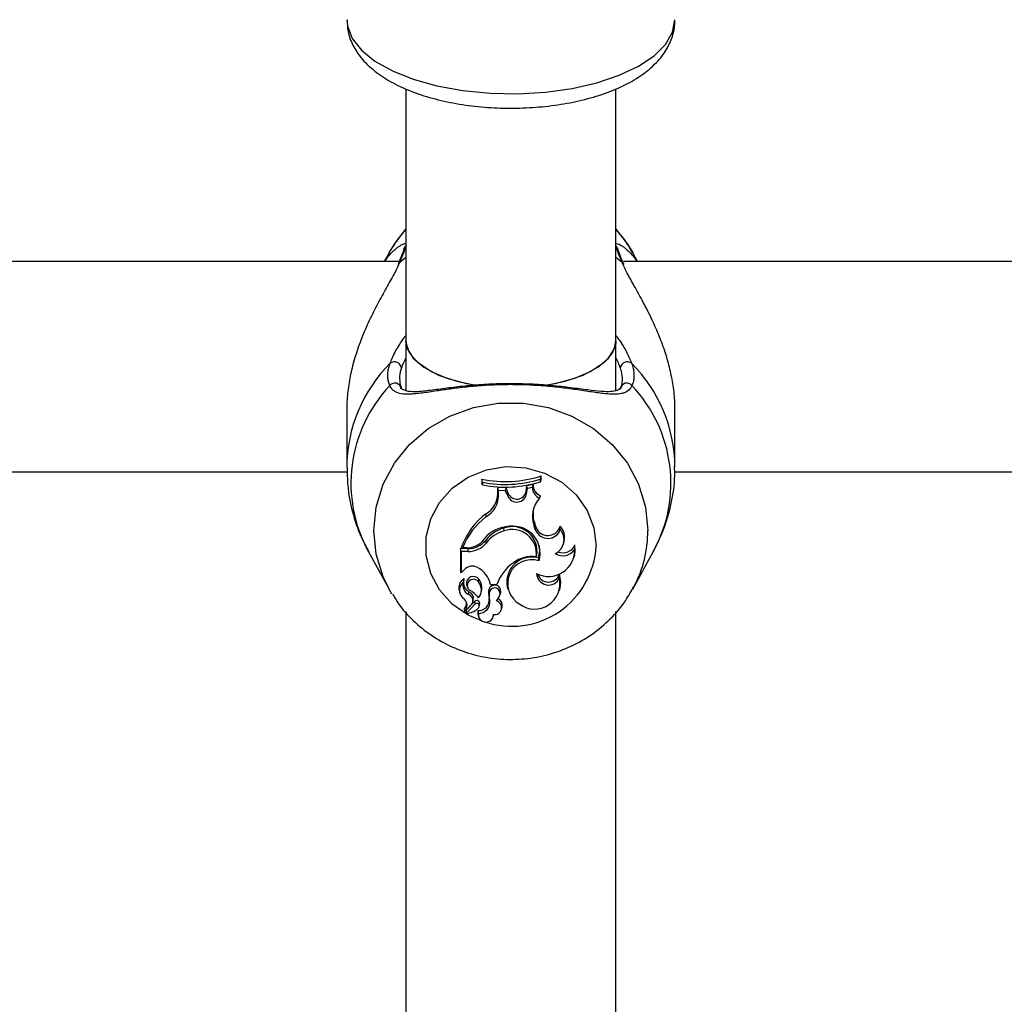
# Model space of a CAD drawing. Units: millimetres. Extents: x 0 to 42, y 0 to 29.8.
# Drawn here: x 14.5 to 14.7, y 20.2 to 20.3 of the extents above; entities that cross this region are included whole.
import ezdxf

# ---------------------------------------------------------------- set-up
doc = ezdxf.new("R2010")
doc.units = ezdxf.units.MM
doc.layers.add('LE_NORM', color=179, linetype='Continuous', lineweight=50)
doc.styles.add('SLDTEXTSTYLE0', font='TXT', dxfattribs={"width": 0.605})
doc.dimstyles.new('SLDDIMSTYLE0', dxfattribs={"dimtxt": 0.35, "dimasz": 0.3, "dimexe": 0, "dimexo": 0.0625, "dimgap": 0.0875, "dimtad": 1, "dimdec": 0, "dimlfac": 50, "dimrnd": 1e-09, "dimzin": 12, "dimdsep": 46, "dimtxsty": 'SLDTEXTSTYLE0', "dimsah": 1, "dimcen": 0.09, "dimadec": 0, "dimazin": 3, "dimtfac": 1, "dimtofl": 0, "dimtmove": 0, "dimatfit": 3, "dimfxl": 0, "dimfrac": 2, "dimtolj": 1, "dimtzin": 12, "dimarcsym": 0})

# ---------------------------------------------------------------- blocks, each defined once
blk = doc.blocks.new('_D_11')
at = {"layer": 'LE_NORM'}
for p, q in [((4.634331199211518, 20.80788235208477), (4.634331199211523, 27.91393315968828)), ((23.31272977130568, 17.55983154451607), (23.31272977130569, 27.91393315968826)), ((23.31272977130569, 27.81487315968826), (4.634331199211523, 27.81487315968828))]:
    blk.add_line(p, q, dxfattribs=at)
for points in [[(4.634331199211523, 27.81487315968828), (4.934331199211523, 27.71487315968827), (4.934331199211523, 27.91487315968828)], [(23.31272977130569, 27.81487315968826), (23.01272977130569, 27.91487315968827), (23.01272977130569, 27.71487315968826)]]:
    blk.add_solid(points, dxfattribs=at)
at = {"layer": 'LE_NORM', "insert": (13.64467633977643, 28.26604684532539), "char_height": 0.35, "attachment_point": 1, "style": 'SLDTEXTSTYLE0'}
blk.add_mtext('934', dxfattribs=at)
blk = doc.blocks.new('_D_12')
at = {"layer": 'LE_NORM'}
for p, q in [((7.564394002526183, 20.88188235208488), (7.564394002526161, 26.71393315967095)), ((20.22272977130569, 17.55983154451607), (20.22272977130565, 26.713933159671)), ((7.564394002526161, 26.61487315967095), (20.22272977130565, 26.614873159671))]:
    blk.add_line(p, q, dxfattribs=at)
for points in [[(7.564394002526161, 26.61487315967095), (7.86439400252616, 26.51487315967095), (7.86439400252616, 26.71487315967095)], [(20.22272977130565, 26.614873159671), (19.92272977130565, 26.714873159671), (19.92272977130565, 26.514873159671)]]:
    blk.add_solid(points, dxfattribs=at)
at = {"layer": 'LE_NORM', "insert": (13.56470774143372, 27.06604684530811), "char_height": 0.35, "attachment_point": 1, "style": 'SLDTEXTSTYLE0'}
blk.add_mtext('633', dxfattribs=at)
blk = doc.blocks.new('_D_13')
at = {"layer": 'LE_NORM'}
for p, q in [((18.3217897713009, 26.01487315965134), (24.92262523522432, 26.01487315965195)), ((24.82356523522564, 11.86611338894759), (24.82356523522432, 26.01487315965194)), ((11.27565990525126, 11.86611338894632), (24.92262523522564, 11.8661133889476))]:
    blk.add_line(p, q, dxfattribs=at)
for points in [[(24.82356523522432, 26.01487315965194), (24.72356523522435, 25.71487315965193), (24.92356523522435, 25.71487315965195)], [(24.82356523522564, 11.86611338894759), (24.92356523522562, 12.1661133889476), (24.72356523522561, 12.16611338894758)]]:
    blk.add_solid(points, dxfattribs=at)
at = {"layer": 'LE_NORM', "insert": (24.37239154958789, 18.61163912881754), "char_height": 0.35, "attachment_point": 1, "rotation": 90.00000000000534, "style": 'SLDTEXTSTYLE0'}
blk.add_mtext('707', dxfattribs=at)
blk = doc.blocks.new('_D_14')
at = {"layer": 'LE_NORM'}
for p, q in [((18.0853242136015, 23.14487315965378), (24.01178977130571, 23.14487315965382)), ((23.91272977130571, 23.14487315965382), (23.91272977130576, 14.83241338894638)), ((13.00771071282011, 14.83241338894631), (24.01178977130576, 14.83241338894638))]:
    blk.add_line(p, q, dxfattribs=at)
for points in [[(23.91272977130571, 23.14487315965382), (23.81272977130571, 22.84487315965382), (24.01272977130571, 22.84487315965382)], [(23.91272977130576, 14.83241338894638), (24.01272977130576, 15.13241338894638), (23.81272977130576, 15.13241338894638)]]:
    blk.add_solid(points, dxfattribs=at)
at = {"layer": 'LE_NORM', "insert": (23.46155608566862, 18.6597891288179), "char_height": 0.35, "attachment_point": 1, "rotation": 90.00000000000081, "style": 'SLDTEXTSTYLE0'}
blk.add_mtext('416', dxfattribs=at)

msp = doc.modelspace()

# ---------------------------------------------------------------- linework, layer by layer
at = {"color": 7, "linetype": 'Continuous', "lineweight": 25}
for p, q in [((14.60672977130571, 20.33221738698307), (14.60672977130571, 20.29387774879286)), ((14.63872977130571, 20.29387774879286), (14.63872977130571, 20.33224658393683)), ((14.60416484499107, 20.30724547317298), (14.6034352896305, 20.30592235207288)), ((14.64202046583769, 20.30592235207288), (14.64129091047712, 20.30724547317298)), ((14.60559345278206, 20.30592235207288), (14.43986231047379, 20.30592235207288)), ((14.80559345278206, 20.30592235207288), (14.63986231047379, 20.30592235207288)), ((14.60672977130571, 20.29387774879286), (14.60672977130571, 20.2863646999764)), ((14.63872977130571, 20.28632125974234), (14.63872977130571, 20.29387774879286)), ((14.59772787773727, 20.28346451374718), (14.59772787773727, 20.27463792972274)), ((14.64772787773096, 20.27463792972274), (14.64772787773096, 20.28346451374718)), ((14.44767650778768, 20.27392235207288), (14.59781685940325, 20.27392235207288)), ((14.62723614747606, 20.27280198386755), (14.62732363613959, 20.27327548294516)), ((14.62732363613958, 20.27270814953557), (14.62732363613959, 20.27327548294516)), ((14.64767650778768, 20.27392235207288), (14.79781685940325, 20.27392235207288)), ((14.61840691958353, 20.27230716348541), (14.61831943092, 20.2727672927867)), ((14.61831943092, 20.2727672927867), (14.61831943092, 20.27219995937712)), ((14.61840691958353, 20.27190656847778), (14.61831943092, 20.27219995937712)), ((14.61840691958353, 20.27230716348541), (14.61840691958353, 20.27190656847778)), ((14.62504519349767, 20.2709773333171), (14.62516012636642, 20.2717757621261)), ((14.62610474084266, 20.27197883661532), (14.62516012636642, 20.2717757621261)), ((14.62523877544965, 20.27134926665721), (14.62516012636642, 20.2717757621261)), ((14.6260141314102, 20.27151595372332), (14.62610474084266, 20.27197883661532)), ((14.62723614747606, 20.27240693773054), (14.62723614747606, 20.27280198386755)), ((14.62723614747606, 20.27240693773054), (14.62732363613958, 20.27270814953557)), ((14.62074737457252, 20.27058497078711), (14.62075356340092, 20.27150063961089)), ((14.62083486322632, 20.27022508230086), (14.62074737457252, 20.27058497078711)), ((14.62198928251337, 20.27146881709049), (14.62075356340092, 20.27150063961089)), ((14.62084048670799, 20.27105710518177), (14.62075356340092, 20.27150063961089)), ((14.62083486322632, 20.27022508230086), (14.62084048670799, 20.27105710518177)), ((14.62192870873555, 20.27102908103994), (14.62084048670799, 20.27105710518177)), ((14.62192870873555, 20.27102908103994), (14.62198928251337, 20.27146881709049)), ((14.62225478657517, 20.27024339540825), (14.62192870873555, 20.27102908103994)), ((14.62233685314196, 20.27063134451279), (14.62198928251337, 20.27146881709049)), ((14.62225478657517, 20.27024339540825), (14.62233685314196, 20.27063134451279)), ((14.62513228866025, 20.27060951203903), (14.62504519349767, 20.2709773333171)), ((14.62513228866025, 20.27060951203903), (14.62523877544965, 20.27134926665721)), ((14.6260141314102, 20.27151595372332), (14.62523877544965, 20.27134926665721)), ((14.62710097834065, 20.26988440814971), (14.62724265965577, 20.27027322235158)), ((14.61898913298505, 20.26710202378979), (14.61893758945621, 20.26752783858285)), ((14.62627650407831, 20.26563374587115), (14.62635910567532, 20.26602027782316)), ((14.62658840743988, 20.26540728145157), (14.62635910567532, 20.26602027782316)), ((14.62170189228594, 20.26490199068151), (14.62167565920983, 20.26533950759843)), ((14.62650580584315, 20.26502074949879), (14.62627650407831, 20.26563374587115)), ((14.62650580584315, 20.26502074949879), (14.62658840743988, 20.26540728145157)), ((14.63026318631287, 20.26509316615271), (14.63022023668549, 20.26562482961869)), ((14.61896367058401, 20.26305431225013), (14.61889269642832, 20.26346169200296)), ((14.63076822336976, 20.26302576834184), (14.63085342815911, 20.26336686692487)), ((14.63244876927797, 20.26214719644046), (14.63249187575071, 20.26280659240891)), ((14.60103797614584, 20.26172715518339), (14.60416484492198, 20.25605626806678)), ((14.61623995642931, 20.26221922386582), (14.61507988209215, 20.26221922386583)), ((14.61507988209215, 20.26221922386583), (14.61507988209214, 20.25878026195791)), ((14.61516737075567, 20.26177795898996), (14.61507988209215, 20.26221922386583)), ((14.61623995642931, 20.26177795898996), (14.61516737075567, 20.26177795898996)), ((14.61516737075567, 20.26177795898996), (14.61516737075567, 20.25851548945548)), ((14.61535355881255, 20.26231668420906), (14.6152281820249, 20.26259467859246)), ((14.6160214743846, 20.26231668420907), (14.61535355881255, 20.26231668420906)), ((14.61623995642931, 20.26177795898996), (14.61623995642931, 20.26221922386582)), ((14.63236448349862, 20.26091735823619), (14.63244968828797, 20.26125845681922)), ((14.64129091054624, 20.25605626806678), (14.64441777932237, 20.26172715518339)), ((14.6265972622262, 20.26095416204659), (14.62666746046951, 20.26121980946736)), ((14.62701812442674, 20.26033662223938), (14.62695935601118, 20.26079424839975)), ((14.61516737075567, 20.25851548945548), (14.61512864060292, 20.25858516532383)), ((14.61562575695378, 20.2589589603077), (14.61516737075567, 20.25851548945548)), ((14.63011602291715, 20.25770042639709), (14.63012101262195, 20.25831758558525)), ((14.61552693740736, 20.25714797781708), (14.61554460890375, 20.25720269082145)), ((14.617801647129, 20.25713376103356), (14.61787191461047, 20.25754203093749)), ((14.61961842222738, 20.2567316340734), (14.61954533130175, 20.2570096284568)), ((14.60461325139258, 20.25528613718667), (14.60416484492198, 20.25605626806678)), ((14.61485147528458, 20.25582560092843), (14.61493668007393, 20.2554845023454)), ((14.61598683722215, 20.25673639918959), (14.6160720420115, 20.25639530060657)), ((14.61631109028155, 20.25521322992859), (14.61634946822297, 20.25564629125746)), ((14.61818026570235, 20.25546834208142), (14.6182654704917, 20.25580944066445)), ((14.61949508901196, 20.25569849339904), (14.61941113082957, 20.25608170878132)), ((14.61961842222738, 20.2567316340734), (14.62059466402997, 20.25673163407341)), ((14.6210905938955, 20.25524529633615), (14.62117579868485, 20.25558639491917)), ((14.62218937391713, 20.25637542754093), (14.62227457870648, 20.25603432895791)), ((14.63015684261649, 20.25589369639117), (14.63024204740584, 20.25623479497419)), ((14.64148610519121, 20.25641953822781), (14.64129091054624, 20.25605626806678)), ((14.61725130162722, 20.25421759240155), (14.61594210581585, 20.25283051441333)), ((14.61731292666644, 20.25379973719859), (14.61600583639383, 20.25241489000464)), ((14.61691983916638, 20.25407946557067), (14.61700504395573, 20.25442056415369)), ((14.61789461885546, 20.25354730666196), (14.61798210779067, 20.25390734527195)), ((14.61951254508572, 20.25428823209359), (14.6194270123566, 20.25463047912691)), ((14.60672977130571, 20.25262726331746), (14.60672977130571, 20.13300932388993)), ((14.61563816729738, 20.25302561130024), (14.61572337208673, 20.25268451271722)), ((14.61667463728552, 20.25364099799589), (14.61575797687481, 20.25267078152739)), ((14.61590827718984, 20.2527176592568), (14.61599348197919, 20.25237656067377)), ((14.61779588061859, 20.25235440933032), (14.6177283351174, 20.25279658674912)), ((14.61787516110771, 20.25338145269663), (14.61796036589706, 20.25372255127965)), ((14.62129812346416, 20.25299156398963), (14.62138332825351, 20.25333266257265)), ((14.63872977130571, 20.1330153580489), (14.63872977130571, 20.25263764103596)), ((14.61771223715113, 20.25221376227366), (14.61779744194047, 20.25187266369063)), ((14.62004162070845, 20.25187266369063), (14.62011755989298, 20.25217666946822))]:
    msp.add_line(p, q, dxfattribs=at)
at = {"color": 8, "linetype": 'Continuous', "lineweight": 25}
for p, q in [((14.60579488754623, 20.30582550463312), (14.60672977130571, 20.30658945518816)), ((14.63872977130571, 20.30658651182089), (14.63966086792201, 20.30582550463312))]:
    msp.add_line(p, q, dxfattribs=at)
at = {"color": 8, "linetype": 'Continuous', "lineweight": 25, "flags": 128}
for points in [[(14.59772977130563, 20.34275933719382), (14.59781983409207, 20.34180285322707), (14.59853644763229, 20.33991740159581), (14.59994905904593, 20.33811370727741), (14.60201703007453, 20.33644365927343), (14.60468086895677, 20.33495530182429), (14.60786394189802, 20.33369145226397), (14.61147467768519, 20.33268846924322), (14.61540920202372, 20.33197520675742), (14.61955432581196, 20.33157218406966), (14.62379080138553, 20.33149099540888), (14.62799675305553, 20.33173397642505), (14.63205118325014, 20.3322941369967), (14.63583745339456, 20.33315536232408), (14.63924663939038, 20.33429287652256), (14.64218066516359, 20.33567395537969), (14.64455512413466, 20.3372588677713), (14.64630170744216, 20.33900201865352), (14.64737016906433, 20.3408532607492), (14.64772977130563, 20.34275933719382), (14.64772977130563, 20.34275933719382)], [(14.63900876086646, 20.30788273688531), (14.63888898000018, 20.30814924571133), (14.63872977130571, 20.30833759544667)], [(14.60416484492198, 20.25605626806678), (14.60326172213447, 20.25793126107255), (14.60220747325951, 20.26138865889992), (14.60185202214742, 20.26496794502334), (14.60220747325951, 20.26854723114676), (14.60326172213447, 20.27200462897413), (14.60497886759129, 20.27522240096912), (14.60730043430094, 20.27809096976575), (14.61014736409352, 20.28051264969411), (14.61342270818947, 20.28240497334872), (14.61701492867395, 20.28370349991712), (14.62080169678674, 20.28436400963444), (14.62465405868149, 20.28436400963444), (14.62844082679428, 20.28370349991712), (14.63203304727875, 20.28240497334872), (14.63530839137471, 20.28051264969411), (14.63815532116729, 20.27809096976575), (14.64047688787694, 20.27522240096912), (14.64219403333376, 20.27200462897413), (14.64324828220872, 20.26854723114676), (14.64360373332081, 20.26496794502334)], [(14.61841763857709, 20.25114898532611), (14.61622918095395, 20.25208751326846), (14.61380852508926, 20.25376905476028), (14.61186871383434, 20.25592616266024), (14.61051432291604, 20.25844254672308), (14.60981836789935, 20.26118254803265), (14.60981836789935, 20.26399845240913), (14.61051432291604, 20.2667384537187), (14.61186871383434, 20.26925483778154), (14.61380852508926, 20.27141194568149), (14.61622918095395, 20.27309348717332), (14.61900018324419, 20.27420880991994), (14.62197214650926, 20.2746977865834), (14.62498485144027, 20.2745340563052), (14.62787588233459, 20.27372644582702), (14.63048938296838, 20.27231849363879), (14.632684458846, 20.27038610280739), (14.63434277285871, 20.26803344902275), (14.63537492486886, 20.26538736445934), (14.6357252712944, 20.26259050022089), (14.6357252712944, 20.26259050022089)]]:
    msp.add_lwpolyline(points, dxfattribs=at)
at = {"color": 7, "linetype": 'Continuous', "lineweight": 25, "flags": 128}
for points in [[(14.60416484499107, 20.30724547317298), (14.60497886762128, 20.30858825209152), (14.60672977130571, 20.3108477790363)], [(14.63872977130571, 20.31084356244818), (14.64047688784691, 20.30858825209152), (14.64129091047712, 20.30724547317298)], [(14.60644540966778, 20.30787694524178), (14.60656677546804, 20.30814924571134), (14.60672977130571, 20.30834104956109)], [(14.60579488754623, 20.30582550463312), (14.60561784694778, 20.30564741115247), (14.60552291348106, 20.3054508602536)], [(14.63966086792201, 20.30582550463312), (14.63983790852046, 20.30564741115246), (14.63991894048565, 20.30549249853738)], [(14.60672977130571, 20.29387774879286), (14.60694054694504, 20.29270996708972), (14.60786614378864, 20.29120600178362), (14.6094867473352, 20.28982696439824), (14.61172657996405, 20.28863733718902), (14.61448090959088, 20.2876927458021), (14.61734405363114, 20.28708072601772)], [(14.61768719380401, 20.28702736088345), (14.61601154568075, 20.28732664921509), (14.61304698386261, 20.28813135589418), (14.61053517842367, 20.28920475751856), (14.60859357859457, 20.29049666302127), (14.6073129714254, 20.29194666433685), (14.60675323668409, 20.29348696101535), (14.60672977130571, 20.29387774879286)], [(14.62757814637175, 20.28699888554283), (14.62783859578789, 20.28703735828089), (14.63097863302054, 20.2876927458021), (14.63373296264736, 20.28863733718902), (14.63597279527622, 20.28982696439824), (14.63759339882278, 20.29120600178362), (14.63851899566638, 20.29270996708972), (14.63872977130571, 20.29387774879286)], [(14.63872977130571, 20.29387774879286), (14.63870630592733, 20.29348696101535), (14.63814657118602, 20.29194666433685), (14.63686596401685, 20.29049666302127), (14.63492436418775, 20.28920475751856), (14.63241255874881, 20.28813135589418), (14.62944799693068, 20.28732664921509), (14.62789316164553, 20.28704570204709)], [(14.63244968828797, 20.26125845681922), (14.6325385766975, 20.26176697211676), (14.63249187575071, 20.26280659240891)], [(14.62695935601118, 20.26079424839975), (14.627138447986, 20.26180635816217), (14.62706875800562, 20.26266270641325)], [(14.63024204740584, 20.25623479497419), (14.63034551088135, 20.25716420057569), (14.63012101262195, 20.25831758558525)], [(14.6177283351174, 20.25279658674912), (14.6176928286103, 20.25230956030632), (14.61771223715113, 20.25221376227366)]]:
    msp.add_lwpolyline(points, dxfattribs=at)
at = {"color": 8, "linetype": 'Continuous', "lineweight": 25}
for centre, radius, start, end in [((14.62018631692638, 20.27452767816074), 0.02245846085589742, 134.892338063602, 179.8471716346427), ((14.62522458855973, 20.27450815671693), 0.0225039517886182, 0.4585958596474268, 45.06184486672373), ((14.61999559254849, 20.2721575259698), 0.02163755657212706, 136.5656005029618, 208.8193361765454), ((14.62551541746242, 20.27216461162262), 0.02159258624633737, 331.0935138655145, 43.5215494549652), ((14.62515598807402, 20.26500136182842), 0.01844777551286797, 332.277119717157, 359.8962128012614), ((14.62282142462359, 20.26330833961569), 0.01292379790543709, 251.3412960440004, 356.8159247318541)]:
    msp.add_arc(centre, radius, start, end, dxfattribs=at)
at = {"color": 7, "linetype": 'Continuous', "lineweight": 25}
for centre, radius, start, end in [((14.60498414146812, 20.28957393352991), 0.001080361259862759, 8.632837571250217, 126.8877549384878), ((14.6404716140001, 20.28957393352992), 0.001080361259857359, 53.11224506151208, 171.3671624294949), ((14.60505805720522, 20.28647168688252), 0.0009572914237384275, 5.315600516322787, 144.0378443783621), ((14.64039769826299, 20.28647168688252), 0.0009572914237406545, 35.96215562127852, 174.6843994832735), ((14.62183609635896, 20.29048154204147), 0.01805994358988484, 258.7715253013666, 287.6890768469414), ((14.62183619050737, 20.29013634356974), 0.01815597867229209, 259.112667962664, 287.3027271985193), ((14.62183615956071, 20.28954409512092), 0.01796780545610609, 258.9973327567436, 287.4898512998685), ((14.62784091254989, 20.27190474766379), 0.001737751814762391, 177.5564569728816, 249.8628624247509), ((14.61718279932042, 20.27063090452078), 0.003564871194829982, 299.4882481301081, 359.2617175312362), ((14.62364498019781, 20.27080809188276), 0.001500506720004114, 202.1069831458172, 352.3950597686779), ((14.62364541078689, 20.27116138591214), 0.001411831078827581, 202.0507893800149, 352.5093464816994), ((14.62783092759745, 20.27154843259227), 0.001817086476461744, 181.0241676668194, 246.3146210956423), ((14.61719019104832, 20.27027214333554), 0.003644975998018144, 299.5735310097339, 359.2602218537908), ((14.63018030759003, 20.2670818398113), 0.004163731249442835, 137.6939512056433, 200.3520520938088), ((14.62598663171259, 20.25836623520722), 0.01155958360602834, 127.5750941834281, 158.5434541599536), ((14.63013463980056, 20.26743840241419), 0.004033080123989207, 168.4574676671595, 200.5866302472994), ((14.62600050680248, 20.25800156058063), 0.01148815883546318, 127.6121454846182, 157.9376775150634), ((14.62252477127699, 20.26055327127407), 0.004985436460111828, 96.39080960772532, 146.3840402735291), ((14.62304594300076, 20.2603076048706), 0.005215143596295497, 105.233354973899, 142.785986118528), ((14.62304805259319, 20.25995417506076), 0.005127672667963451, 105.2201485186231, 142.8006897184272), ((14.62294780854367, 20.26179685006816), 0.00376414483041602, 351.1818280364355, 109.7529413218081), ((14.62294369764942, 20.26143276658143), 0.003684779018802781, 352.5369430778224, 109.6947781920509), ((14.62303223854732, 20.26149514839408), 0.004150839565066662, 343.7931170491677, 104.8296910868317), ((14.62837036072436, 20.26579037892278), 0.002017150057702386, 202.4292905662282, 339.7789792857515), ((14.62836723706272, 20.26613516618664), 0.001921991418972683, 202.2540371754228, 344.6018555854808), ((14.62848971490291, 20.26356779395391), 0.00233922234660425, 295.6278825313993, 40.69899977586647), ((14.62853174459479, 20.26393356948848), 0.002389846515663979, 346.2828306400706, 45.04692561335807), ((14.61604339190786, 20.26553759343667), 0.003220983798507542, 269.6101218293227, 316.3259241698436), ((14.61626941551416, 20.26560943635376), 0.003390340477155358, 269.5021436692249, 320.6919729017469), ((14.61627023010581, 20.2652577098693), 0.003479882566662265, 269.5015418649411, 320.7147525925474), ((14.63064638539633, 20.26355760354981), 0.001992448840469211, 247.9172848451357, 337.8564317862873), ((14.62847534376044, 20.26195272826909), 0.00397818152087222, 242.6358920732094, 2.80194550827879), ((14.63064004042659, 20.26323737203492), 0.002111867155996369, 237.3760992967541, 328.9213585803384), ((14.62694668370095, 20.25455295113624), 0.006715267175713086, 124.8631109638565, 161.0685144582271), ((14.62593430096316, 20.2571168286141), 0.003817611050299631, 74.4245598208711, 191.1983150165869), ((14.62586782493677, 20.25689886598653), 0.003625100960063518, 71.49936541275825, 240.5688399492709), ((14.6258998374921, 20.25640886463503), 0.00459849212452292, 81.27664217741014, 127.3797143420762), ((14.61685434318288, 20.25796373965835), 0.001581103495422101, 59.76999493041873, 140.9906744713488), ((14.61584742601729, 20.25591970103984), 0.003857414635149674, 12.15085369201951, 62.13428142171053), ((14.62847220301368, 20.25849797702002), 0.001827082612042865, 182.4557247333337, 334.1182073372109), ((14.62845846712436, 20.25886926108386), 0.00175168587004681, 196.9423014381328, 341.6428237962081), ((14.61650110667071, 20.25622287832867), 0.001696794932459809, 126.0414260950914, 193.5405810856612), ((14.61651024433141, 20.25586421140073), 0.001617080306793657, 127.4504791491964, 237.5012593998235), ((14.61695746701946, 20.25660148870581), 0.001531360610646985, 159.0922064239199, 245.0331960545929), ((14.61554423794733, 20.25752628610639), 8.016868737403566e-05, 351.4745605136383, 121.1540781256163), ((14.61698523330618, 20.25697614146345), 0.001474007737904164, 174.0951255614571, 244.4488096456471), ((14.6170193471322, 20.25692869368685), 0.001050263723087628, 35.73124938228066, 190.5498905763874), ((14.61702430514188, 20.25660627698517), 0.0009394147040873375, 34.15979476085143, 229.929929778783), ((14.61633112122482, 20.25592397812992), 0.001904211413891471, 320.9050379802356, 39.44369535491377), ((14.61634181422966, 20.25628347738295), 0.001981202721830691, 346.1567092968325, 39.4383239690057), ((14.62635170770343, 20.25686264248862), 0.003856416847995017, 234.0288121537725, 12.54721864490853), ((14.6159736593, 20.25465711149349), 0.001058163008255034, 347.0826502087334, 69.19722719493133), ((14.614761447922, 20.25249734578304), 0.003773825126071165, 36.14319588823295, 63.93583665328876), ((14.62221311369654, 20.25538667054483), 0.002886899052093894, 166.0688362702114, 195.1851460277281), ((14.62026706442901, 20.25573999469962), 0.0009216240232785055, 350.4061980606096, 158.2366498504733), ((14.62222423500711, 20.25502703580844), 0.002810532540075523, 166.1779248511718, 195.2404056035222), ((14.62026437720154, 20.25539374260103), 0.0008274523354963845, 339.3813916364471, 158.3891803158015), ((14.6147650128459, 20.25355714573683), 0.001287532425037775, 318.2487256482931, 47.10275443351876), ((14.61475573703803, 20.25391782179662), 0.001210252258257169, 317.9656290276586, 5.481305830625465), ((14.61598059584258, 20.25430866230679), 0.0009630520009770684, 316.1097179806491, 69.9296282711048), ((14.61753902268973, 20.25387948407068), 0.0004439601932757785, 3.598022844555927, 130.3968862673225), ((14.61753956192953, 20.25352555671344), 0.0003557224773836191, 3.505423780254646, 129.5768468047801), ((14.61784843835196, 20.25438900090199), 0.001596936949675102, 265.6867976187014, 8.69724992244448), ((14.61785759864886, 20.25402847925966), 0.001675207224078215, 267.8886295042186, 8.920109952198127), ((14.61725272350508, 20.25389948479335), 0.0007294266400311114, 345.9620102690676, 0.6174451845678747), ((14.62025476685608, 20.25322192383989), 0.00105758251066135, 259.9195204956398, 78.58286016215459), ((14.6194413708731, 20.25557279836716), 0.001665286827941597, 307.8905824054144, 343.5906751980452), ((14.620297177117, 20.25358530813696), 0.001115147556389033, 346.9054907935426, 64.09570568919078), ((14.61573289005757, 20.2530491299345), 9.759880868078101e-05, 143.2940364950544, 193.9439484204313), ((14.6157458123884, 20.25268979669618), 2.257324464064723e-05, 153.7512759830222, 302.6080799453596), ((14.61602123487497, 20.25274529758506), 0.0001162897924095729, 132.8785956872987, 193.7489272970873), ((14.61603252274399, 20.25238539997263), 3.977214191235897e-05, 132.1428213638099, 268.9097553254721), ((14.61576458027654, 20.25525225003923), 0.002918869475183484, 275.2520585984435, 310.5888128620384), ((14.61721909984671, 20.25354428134138), 0.0006755257831899109, 311.1561595151013, 0.2565981709342644), ((14.618925009144, 20.25216598813907), 0.001144741792804214, 170.5261694008367, 0.7347341845103678)]:
    msp.add_arc(centre, radius, start, end, dxfattribs=at)
for points, knots in [([(14.59778962939801, 20.34272839528164), (14.5978041429817, 20.3421429772919), (14.59783739799727, 20.34080160738841), (14.59861460646578, 20.3388135186175), (14.59989937668643, 20.33685167569497), (14.60171500465118, 20.33506316378302), (14.60406768821451, 20.33344108459878), (14.6069516092072, 20.3320289885424), (14.61026904184678, 20.33088143064178), (14.61388890158445, 20.33003076498976), (14.61770398497304, 20.32948533036632), (14.62162551444471, 20.32924638620556), (14.62556604403208, 20.32931387891428), (14.62943716343448, 20.32968606177071), (14.63315359989216, 20.33035961846716), (14.63663718876846, 20.33133227777449), (14.63981919002102, 20.33260879419209), (14.64263276610213, 20.33420797787564), (14.64485435319347, 20.33605143786806), (14.64644538720295, 20.33807496052271), (14.64741308529335, 20.34016195632042), (14.64771453881948, 20.34176585079588), (14.64772772365984, 20.34262578655574), (14.64772977130563, 20.34275933719382)], [0, 0, 0, 0, 0.03342402904486774, 0.07658457273238717, 0.1205921189531571, 0.1676338995014924, 0.2186026081263068, 0.2722750814732069, 0.326284002909272, 0.3796845200847251, 0.4325307981603747, 0.485037704239336, 0.5374223733766854, 0.5898767635404062, 0.6425632773709496, 0.6957282416811815, 0.7496726614493763, 0.804724521465205, 0.8609425679912144, 0.9074648422197014, 0.9507219918564994, 0.9923469755090437, 1, 1, 1, 1]), ([(14.60672977130571, 20.31076578814307), (14.60618596344041, 20.31018983850656), (14.60542510146694, 20.30938400577591), (14.60490940787748, 20.30841647464077), (14.60476229392508, 20.30814046320245)], [0, 0, 0, 0, 0.7147260400271991, 1, 1, 1, 1]), ([(14.64144291411151, 20.30694455158572), (14.64088951342421, 20.3079414839902), (14.64012560572151, 20.30931763758075), (14.6390313194365, 20.31045073823494), (14.63872977130571, 20.31076298228748)], [0, 0, 0, 0, 0.7244339667609546, 1, 1, 1, 1]), ([(14.6035034935844, 20.30592235207288), (14.60362624078501, 20.30610200380622), (14.60392465178739, 20.30653875554932), (14.6044174264713, 20.30711766795464), (14.6049608067217, 20.30767135874198), (14.60544312769383, 20.30807692355123), (14.60597041212964, 20.30844450704272), (14.6063921050042, 20.30865037065248), (14.60657959934608, 20.30865682808556), (14.60664258577056, 20.308658997381)], [0, 0, 0, 0, 0.1014076357426528, 0.2465323370251534, 0.3942075524433629, 0.5428226318355701, 0.6561480370983385, 0.8844871505198828, 0.9999999999999999, 0.9999999999999999, 0.9999999999999999, 0.9999999999999999]), ([(14.60644412784936, 20.30787705048253), (14.60644152036746, 20.30786752113638), (14.60642343084329, 20.30780141086423), (14.60623733436556, 20.30726730391162), (14.60593728698896, 20.30650714176187), (14.60562323286033, 20.30570956810244), (14.60552144853241, 20.3054510760417)], [0, 0, 0, 0, 0.05315491634426648, 0.3687646486379875, 0.7954178590834772, 1, 1, 1, 1]), ([(14.60676606645226, 20.3083723923791), (14.60673495908275, 20.30827351750461), (14.60667262719664, 20.3080753954033), (14.60653786751816, 20.30770957076363), (14.60640643760738, 20.30736630988304), (14.60629359016449, 20.30707740368079), (14.60616865329003, 20.30676156105347), (14.60604175335191, 20.30644316211578), (14.60591693338506, 20.30613092011101), (14.60583558402945, 20.30592734617062), (14.60579488754623, 20.30582550463312)], [0, 0, 0, 0, 0.2046703005568289, 0.410111367819804, 0.5153221813206806, 0.6207310421989479, 0.7267293829355423, 0.8329205139231378, 0.9164154718706451, 1, 1, 1, 1]), ([(14.63881806395209, 20.30865954685908), (14.63892538951448, 20.30864965531966), (14.63903935242122, 20.30863915205688), (14.63929899715077, 20.30852831748535), (14.63952494131535, 20.30841074381337), (14.63989586626823, 20.30816302995976), (14.64030166904473, 20.30783787201597), (14.64075850934497, 20.30741325045085), (14.64125683725532, 20.30686507020335), (14.6416700804579, 20.30635697578341), (14.64189569812135, 20.3060084679631), (14.6419514479921, 20.30592235207288)], [0, 0, 0, 0, 0.1858353628151786, 0.1973279957649826, 0.3141244617443976, 0.4316237533728564, 0.549716408886073, 0.6683277685885831, 0.8103468840861678, 0.9531369284783167, 0.9999999999999999, 0.9999999999999999, 0.9999999999999999, 0.9999999999999999]), ([(14.63991889736277, 20.30549208401279), (14.63988146545532, 20.30558707334149), (14.63960762819097, 20.30628197829514), (14.63926746793294, 20.30713413656638), (14.63903816172643, 20.30777997128337), (14.63901271288292, 20.30787254529066), (14.63900990176905, 20.30788277114141)], [0, 0, 0, 0, 0.07604926857261564, 0.5563468463253736, 0.9509934692577522, 1, 1, 1, 1]), ([(14.60579488754623, 20.30582550463312), (14.6056745779949, 20.30554834410082), (14.60543261771394, 20.30499093332562), (14.60493816862219, 20.30403849596949), (14.60437236063738, 20.30300439009377), (14.60375402622532, 20.30190102930138), (14.603110479026, 20.30074383674703), (14.60245781956684, 20.29953806359559), (14.60180012894848, 20.29826781068466), (14.60116553965052, 20.29696617193078), (14.60056450720978, 20.29563913565339), (14.60000436237113, 20.2942910529686), (14.59948480976531, 20.29290313282578), (14.59901503119127, 20.29148005970935), (14.59862419819455, 20.29009828414488), (14.59820564923199, 20.28833138563979), (14.59792420458767, 20.28660900528823), (14.59774641099608, 20.2848302107413), (14.59775625232684, 20.28394041652683), (14.59776151898528, 20.2834642367976)], [0, 0, 0, 0, 0.05684618787547943, 0.1143260816667362, 0.1734474214444683, 0.2330100516919763, 0.2905234681310641, 0.3486396491270609, 0.4070504289417851, 0.4660657834028026, 0.5214622132336643, 0.57714138252317, 0.6336243356215543, 0.6893661958314142, 0.7454870019143262, 0.7943209105797573, 0.8928362429078422, 0.9426505499748641, 0.9999999999999999, 0.9999999999999999, 0.9999999999999999, 0.9999999999999999]), ([(14.64769423648295, 20.28346479069677), (14.64770235749259, 20.28380174576156), (14.64773028256323, 20.28496040637138), (14.64748651398647, 20.28701366675303), (14.64700029371604, 20.28953436662589), (14.64640745355962, 20.29161277697701), (14.64568412328073, 20.29371677577373), (14.64499978296975, 20.29540634295968), (14.64423059262859, 20.29709194947753), (14.64359007105313, 20.29839854937145), (14.64290066523234, 20.29972170826886), (14.64220626685196, 20.30099659944027), (14.64155737750073, 20.30215767750364), (14.64078866709853, 20.30353598258422), (14.6401204058843, 20.30476713232864), (14.63977655498439, 20.30555906313568), (14.63966086792201, 20.30582550463312)], [0, 0, 0, 0, 0.0408865368959697, 0.1405932859361028, 0.2347998239834845, 0.3300830801979803, 0.3816422739349113, 0.4854979323212237, 0.5378222836586092, 0.5985127057406916, 0.6595402666466879, 0.7216160910773431, 0.7840675996758076, 0.8375141338631977, 0.9453323736101914, 1, 1, 1, 1]), ([(14.60428322068743, 20.28703385699971), (14.60420635296795, 20.28723330378574), (14.60405203664991, 20.28763370455047), (14.60396338933042, 20.28830700957319), (14.60398465303971, 20.28903160460918), (14.6041100862723, 20.28974772683262), (14.60426667133056, 20.29022691333963), (14.60433565537198, 20.29043802046705)], [0, 0, 0, 0, 0.2043082465380758, 0.4101604231608936, 0.6207559720553149, 0.8329228470310274, 1, 1, 1, 1]), ([(14.64112010009623, 20.29043802046705), (14.64116395355125, 20.29030831905886), (14.64129571195527, 20.28991862911241), (14.64140770974447, 20.28941316838405), (14.64146814701009, 20.28892105803734), (14.64148461836411, 20.28855786366639), (14.64147185418833, 20.28820217014742), (14.64142821060342, 20.28785788148426), (14.64134302095291, 20.28746095519753), (14.64123721454444, 20.28719589131689), (14.64117253478079, 20.28703385699971)], [0, 0, 0, 0, 0.102394804912812, 0.3076468220451922, 0.4105573808057044, 0.5156801622974988, 0.6210003392924115, 0.7269312781602465, 0.8330723002259409, 1, 1, 1, 1]), ([(14.60605226279281, 20.28973609791423), (14.60598860933131, 20.28953802840143), (14.60560925417419, 20.28835759470022), (14.60582864959137, 20.28737668831567), (14.60601123180732, 20.28656037198772)], [0, 0, 0, 0, 0.1677938477975308, 1, 1, 1, 1]), ([(14.6394445236609, 20.28656037198772), (14.63950366183594, 20.28671118226746), (14.63962102635304, 20.28701047753052), (14.63971102559147, 20.28750044451393), (14.63973426006862, 20.28792914599576), (14.63971780335565, 20.2883100529816), (14.63968225457831, 20.28863438230342), (14.63961686543753, 20.28899312688142), (14.63952679993908, 20.28936015957634), (14.63944461848071, 20.2896107138417), (14.6394034926754, 20.28973609791423)], [0, 0, 0, 0, 0.166820980978631, 0.3310698015426363, 0.4957707669450606, 0.578295544042179, 0.6832315582302607, 0.7883544302858484, 0.8940868820413613, 1, 1, 1, 1]), ([(14.64117253478079, 20.28703385699971), (14.64108996443156, 20.28688140159233), (14.64083970723332, 20.28641933423444), (14.64030287691151, 20.28604036519987), (14.63978120956707, 20.28587323521339), (14.63943346760361, 20.28579732573322), (14.6389483330895, 20.28572533381021), (14.63806504552848, 20.28571466061227), (14.63695338243495, 20.28581075691713), (14.63583635694322, 20.28595386981323), (14.63474633499238, 20.28611217293681), (14.63357082944317, 20.28628802747107), (14.63234510156671, 20.28646541748034), (14.63108312964268, 20.28663401108696), (14.62978859270099, 20.28678777467524), (14.62842868487377, 20.2869246805319), (14.62702411035894, 20.28703702217156), (14.62559020492087, 20.28711994457895), (14.62412895265544, 20.2871708384163), (14.62263459382372, 20.28718700219493), (14.62119313455326, 20.28716708224596), (14.61982606317257, 20.28711704522433), (14.61853932764256, 20.28704336975444), (14.61726988341733, 20.28694531431029), (14.61595224525675, 20.28681866561241), (14.61468981567414, 20.28667356498037), (14.61349728330004, 20.28651817181266), (14.61243661501961, 20.28636862805686), (14.61136042458626, 20.28620974549871), (14.61027519828822, 20.28604783691197), (14.60919388793989, 20.28589610927747), (14.60818470599333, 20.28577912232927), (14.60709287909951, 20.28570566064116), (14.60599012735685, 20.28575142017211), (14.60513805991467, 20.28604179519956), (14.60458477698625, 20.28649147180477), (14.60438399510004, 20.28685260212411), (14.60428322068743, 20.28703385699971)], [0, 0, 0, 0, 0.02290799796017907, 0.06943038803416024, 0.09305541547618613, 0.09537995540544697, 0.1143026977414736, 0.1523468307560639, 0.1906245373536517, 0.2193498178260896, 0.2482310290593354, 0.2775973054383545, 0.3071369203084411, 0.3344288519484951, 0.3618821839113511, 0.3898781189391947, 0.4180790670764622, 0.4455605537867934, 0.4732614931045467, 0.5016785479063857, 0.5303507164231058, 0.5550893741871626, 0.5799897119939302, 0.6051563476430275, 0.630477009849373, 0.6604278349599058, 0.6850705082529218, 0.7092720023791882, 0.7335751807915755, 0.7628646700060614, 0.7923189408377181, 0.8222908598253338, 0.8524535320594621, 0.8985414766318046, 0.9452018000143565, 0.9724962419659471, 1, 1, 1, 1]), ([(14.62255407513965, 20.28731958533781), (14.62253997950321, 20.28731988761145), (14.62147835429917, 20.28734265361593), (14.61937528376642, 20.28725303223962), (14.61638259040649, 20.2870353532321), (14.61357107686395, 20.28671766042023), (14.61099287288629, 20.28636822286637), (14.60889269337324, 20.28611116046604), (14.60734891214127, 20.28607544951936), (14.60642144165333, 20.28633757617278), (14.60610662527595, 20.28649600409235), (14.60597825075821, 20.28689433329676), (14.60594496138447, 20.28699762583483)], [0, 0, 0, 0, 0.001679732664343115, 0.1265105367304437, 0.248362216490348, 0.3738863577064567, 0.5050904453540072, 0.6387866150901758, 0.7503196042308539, 0.8540667773854425, 0.9621573994934165, 1, 1, 1, 1]), ([(14.63946776857624, 20.28690280131374), (14.63943191685743, 20.28680862715693), (14.63930204231309, 20.2864674768269), (14.63896947451639, 20.28630590868823), (14.63801194376104, 20.28606621243298), (14.63649409980735, 20.28612805959771), (14.63445338998832, 20.2863695372531), (14.63190917122539, 20.28671138774144), (14.62894117779106, 20.28705413719836), (14.62575873196818, 20.28728179227478), (14.62360219552923, 20.28730722467579), (14.62255407513965, 20.28731958533781)], [0, 0, 0, 0, 0.03833731802232213, 0.1388787448437995, 0.242994068107536, 0.3559907563717728, 0.4758736974205016, 0.6076218586458507, 0.7443173160589999, 0.8757330367988475, 1, 1, 1, 1]), ([(14.59779966751955, 20.27457651661775), (14.59779915468973, 20.27367096790196), (14.59779786741761, 20.27139791830007), (14.59852684110461, 20.26783387687308), (14.5996178033687, 20.26441217265702), (14.60069683633849, 20.26248020335445), (14.60111597600689, 20.2617297490166)], [0, 0, 0, 0, 0.2020621533304532, 0.5072033002471634, 0.8085780035354021, 1, 1, 1, 1]), ([(14.64436908476777, 20.26169538340398), (14.64494944159682, 20.26282639747246), (14.64616836958776, 20.26520187517375), (14.64723094439718, 20.26912515292994), (14.64775829034019, 20.27236275907393), (14.64767683725616, 20.27422496552514), (14.64765608794866, 20.27469934282773)], [0, 0, 0, 0, 0.2799918277620012, 0.5880690275489913, 0.8950649626223379, 1, 1, 1, 1]), ([(14.61512864060292, 20.25858516532388), (14.6151286272099, 20.25858520226695), (14.61512856023535, 20.25858538700834), (14.615128277394, 20.2585863231292), (14.61512714454618, 20.25859045884773), (14.61512260992997, 20.25860808212119), (14.6151066403826, 20.25867184584405), (14.61509153357246, 20.25873305385174), (14.61507988209214, 20.25878026195791)], [0, 0, 0, 0, 0.0008304695185458111, 0.004152933156394367, 0.01744181870016926, 0.07059000414711288, 0.2831708233006017, 1, 1, 1, 1]), ([(14.61512864060299, 20.25858516532391), (14.61512944114302, 20.25858924214072), (14.61513489095938, 20.25861699578454), (14.61514383778949, 20.25865937416431), (14.61515433738123, 20.25871119264279), (14.61516006321844, 20.25873921366884), (14.61516292613702, 20.25875322418176)], [0, 0, 0, 0, 0.07344655781993226, 0.5000002936344757, 0.7500001487575568, 1, 1, 1, 1]), ([(14.61554460890375, 20.25720269082145), (14.61554459936722, 20.25720310248038), (14.61554455168367, 20.25720516081407), (14.61554414525281, 20.2572136548431), (14.61554253909443, 20.25723424101895), (14.61553957387327, 20.25726553981826), (14.61553197842986, 20.25733945307657), (14.61551968933341, 20.25744922392065), (14.61550840538257, 20.25754633632843), (14.61550276337607, 20.25759489279976)], [0, 0, 0, 0, 0.002967413515824521, 0.01483734895406206, 0.06231808463703468, 0.1572759965006678, 0.2522374772306043, 0.6261166793946522, 1, 1, 1, 1]), ([(14.61554460890375, 20.25720269082145), (14.61554470591851, 20.25720304414376), (14.61554519100895, 20.25720481081586), (14.61554709534303, 20.25721191631865), (14.61555146218355, 20.25722868299182), (14.61555790360667, 20.25725381892558), (14.6155728897482, 20.25731277224311), (14.61559475918199, 20.25739962634605), (14.61561393352734, 20.25747614270914), (14.61562352078178, 20.25751440121695)], [0, 0, 0, 0, 0.00296731298248201, 0.01483707309451725, 0.06231730103915481, 0.1572719839467262, 0.252231834676435, 0.6261127289557161, 1, 1, 1, 1]), ([(14.6046995615395, 20.25528736336717), (14.60504954083447, 20.25470047980445), (14.60600096325614, 20.25310503062074), (14.60812671403829, 20.25088263802835), (14.61094029782009, 20.2486813410554), (14.61413536471092, 20.24699102692716), (14.61759008416421, 20.24584603412547), (14.62121221228455, 20.24528986402346), (14.6248913862642, 20.24534347210085), (14.62851607680873, 20.24601105320833), (14.63197078585701, 20.24727803693804), (14.63515254521299, 20.24910508797611), (14.63793241939038, 20.25145053336481), (14.64008543286513, 20.25392081401672), (14.64103978823935, 20.25572037544753), (14.6414332830347, 20.25646236116489)], [0, 0, 0, 0, 0.04661648492111498, 0.126727408193636, 0.2071648964609714, 0.287982545931501, 0.3691856692366439, 0.4507418786066721, 0.5325927032496011, 0.6146583478899486, 0.6968175464982875, 0.7789568592642635, 0.8609490989985058, 0.942667262833473, 0.9999999999999999, 0.9999999999999999, 0.9999999999999999, 0.9999999999999999]), ([(14.61731292666644, 20.25379973719859), (14.61729964927351, 20.2538900177257), (14.61727915717787, 20.25402935510964), (14.61725855506424, 20.25416857641336), (14.61725130162722, 20.25421759240155)], [0, 0, 0, 0, 0.6479275306884493, 1, 1, 1, 1]), ([(14.61572556683826, 20.25269978013612), (14.61572453077592, 20.25270554852959), (14.61571935046287, 20.25273439050465), (14.61569788178041, 20.25285585897982), (14.61567541957581, 20.25298614990427), (14.61565706537616, 20.25309332521076), (14.61565464378118, 20.25310746558128)], [0, 0, 0, 0, 0.04267694078231826, 0.2133847606830751, 0.8962164764306252, 1, 1, 1, 1]), ([(14.61600583639383, 20.25241489000464), (14.61600417627525, 20.25242584553145), (14.61599587568186, 20.25248062316862), (14.61597469753856, 20.25261923380258), (14.61595503009513, 20.25274673088206), (14.61594210581585, 20.25283051441333)], [0, 0, 0, 0, 0.0789478020774404, 0.3947390328167923, 1, 1, 1, 1])]:
    msp.add_open_spline(points, degree=3, knots=knots, dxfattribs=at)
at = {"color": 8, "linetype": 'Continuous', "lineweight": 25}
for points, knots in [([(14.63966086792201, 20.30582550463312), (14.63961122656723, 20.30594971000307), (14.63946208113675, 20.30632287998304), (14.63923906560903, 20.3068812219333), (14.63904980096549, 20.30736386931734), (14.63892193541877, 20.30770002329191), (14.63883866579149, 20.30792602554787), (14.63877452689571, 20.30810737804853), (14.63874296699762, 20.30820343999628), (14.63872977130571, 20.308243605014)], [0, 0, 0, 0, 0.1125500741724826, 0.3381521180585648, 0.5670702348689838, 0.682896594987961, 0.799394643350722, 0.9161237316999347, 1, 1, 1, 1]), ([(14.60433565537198, 20.29043802046705), (14.6044475267008, 20.29072313616628), (14.6046736148711, 20.2912993453474), (14.60515831435577, 20.29226072179043), (14.60575344798411, 20.29327222716766), (14.60628167628812, 20.29408368138836), (14.6066398672571, 20.29455017741483), (14.60672977130571, 20.29466726546303)], [0, 0, 0, 0, 0.2247154381641676, 0.4541422971685525, 0.6856448620003621, 0.921098514322537, 1, 1, 1, 1]), ([(14.63872977130571, 20.2946587698876), (14.6388900024723, 20.29444455357401), (14.63952034450103, 20.29360183646372), (14.64041651381611, 20.29211199740418), (14.64088444009325, 20.29099870423978), (14.64112010009623, 20.29043802046705)], [0, 0, 0, 0, 0.1447015299397587, 0.5692491534666012, 1, 1, 1, 1]), ([(14.60672977130571, 20.29126566101954), (14.60658097855949, 20.29097594711894), (14.60630208330285, 20.29043291101866), (14.60613173089295, 20.28995775470915), (14.60605226279281, 20.28973609791423)], [0, 0, 0, 0, 0.5335076258291581, 1, 1, 1, 1]), ([(14.6394034926754, 20.28973609791423), (14.63931086902895, 20.28998766648954), (14.63912899933427, 20.29048162998304), (14.6388611894355, 20.29103154400145), (14.63872977130571, 20.2913013946387)], [0, 0, 0, 0, 0.5092857642739547, 1, 1, 1, 1])]:
    msp.add_open_spline(points, degree=3, knots=knots, dxfattribs=at)

# ---------------------------------------------------------------- dimensions: what is measured, and where the dimension line sits
at = {"layer": 'LE_NORM'}
dim = msp.add_linear_dim(base=(4.634331199211523, 27.81487315968828), p1=(23.31272977130568, 17.46077154451607), p2=(4.634331199211518, 20.70882235208477), dimstyle='SLDDIMSTYLE0', dxfattribs=at)
dim.commit()
dim.dimension.update_dxf_attribs({"geometry": '_D_11', "text_midpoint": (13.97353048525861, 27.81487315968828), "dimtype": 160})
for base, p1, p2, angle, picture, middle in [((20.22272977130565, 26.61487315967101), (7.564394002526183, 20.78282235208487), (20.22272977130569, 17.46077154451607), 2.251304631703639e-13, '_D_12', (13.89356188691591, 26.61487315967099)), ((24.82356523522433, 26.01487315965194), (11.17659990525126, 11.86611338894631), (18.2227297713009, 26.01487315965133), 90.0000000000002, '_D_13', (24.82356523522499, 18.94049327429976)), ((23.91272977130576, 14.83241338894638), (17.9862642136015, 23.14487315965378), (12.90865071282011, 14.83241338894631), 90.0000000000002, '_D_14', (23.91272977130573, 18.9886432743001))]:
    dim = msp.add_linear_dim(base=base, p1=p1, p2=p2, angle=angle, dimstyle='SLDDIMSTYLE0', dxfattribs=at)
    dim.commit()
    dim.dimension.update_dxf_attribs({"geometry": picture, "text_midpoint": middle, "dimtype": 160})

doc.saveas('drawing.dxf')
